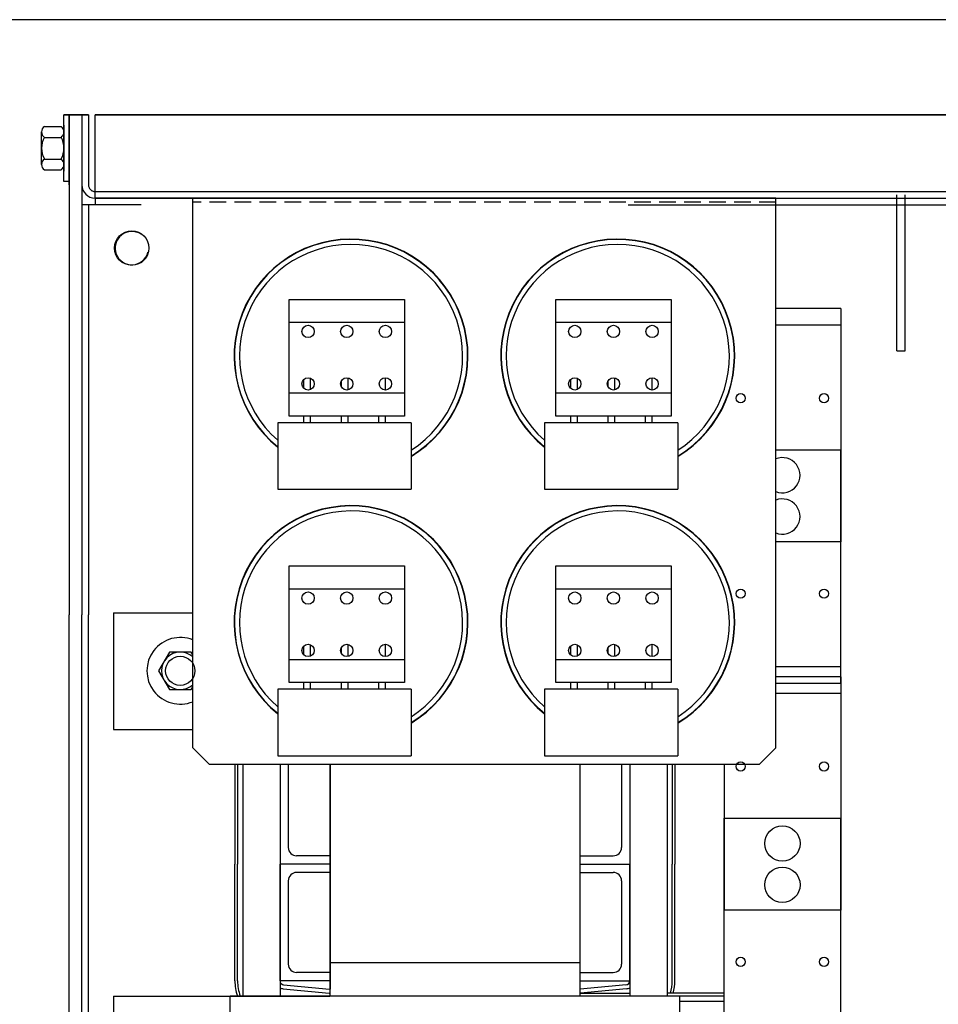
# Model space of a CAD drawing. Extents: x 2 to 125, y -8 to 86.
# Drawn here: x 43 to 57, y 71 to 86 of the extents above; entities that cross this region are included whole.
import ezdxf

# ---------------------------------------------------------------- set-up
doc = ezdxf.new("R2010")
doc.units = 0
doc.header["$MEASUREMENT"] = 0
doc.linetypes.add('HIDDEN', pattern=[0.375, 0.25, -0.125])
doc.layers.get('0').update_dxf_attribs({"linetype": 'CONTINUOUS'})
doc.layers.add('BORDER', color=7, linetype='CONTINUOUS')

# ---------------------------------------------------------------- blocks, each defined once
blk = doc.blocks.new('MASTER-BORDER')
at = {"layer": 'BORDER'}
blk.add_lwpolyline([(0.5, 0.5), (21.5, 0.5), (21.5, 16.5), (0.5, 16.5)], close=True, dxfattribs=at)

msp = doc.modelspace()

# ---------------------------------------------------------------- linework, layer by layer
at = {"color": 7}
for p, q in [((44.323, 84.432), (44.055, 84.432)), ((44.055, 83.432), (44.055, 84.432)), ((44.055, 84.432), (44.133, 84.432)), ((44.133, 84.432), (44.133, 76.932)), ((44.133, 84.432), (44.133, 83.432)), ((44.133, 84.432), (44.423, 84.432)), ((44.133, 83.382), (44.133, 84.432)), ((44.323, 84.432), (44.323, 83.382)), ((44.323, 84.432), (44.323, 83.382)), ((44.423, 84.432), (44.323, 84.432)), ((44.423, 84.432), (44.323, 84.432)), ((44.423, 84.432), (44.323, 84.432)), ((44.323, 84.432), (44.323, 83.382)), ((84.123, 84.432), (44.523, 84.432)), ((44.523, 84.432), (84.123, 84.432)), ((44.523, 84.432), (84.123, 84.432)), ((44.523, 83.182), (44.523, 84.432)), ((44.523, 83.182), (44.523, 84.432)), ((44.523, 83.182), (44.523, 84.432)), ((43.761, 84.257), (44.011, 84.257)), ((44.055, 84.276), (44.055, 83.588)), ((44.055, 83.588), (44.055, 84.276)), ((43.718, 83.688), (43.718, 84.175)), ((43.761, 84.094), (44.011, 84.094)), ((44.055, 84.175), (44.055, 83.688)), ((43.761, 83.769), (44.011, 83.769)), ((43.761, 83.607), (44.011, 83.607)), ((43.761, 83.607), (44.011, 83.607)), ((44.133, 83.432), (44.055, 83.432)), ((44.133, 83.432), (44.055, 83.432)), ((44.323, 83.382), (44.323, 76.932)), ((44.323, 83.382), (44.323, 76.932)), ((44.523, 83.282), (84.123, 83.282)), ((50.823, 83.182), (44.523, 83.182)), ((44.523, 83.182), (84.123, 83.182)), ((44.523, 83.182), (44.523, 83.082)), ((44.523, 83.182), (44.523, 83.082)), ((44.523, 83.182), (44.523, 83.082)), ((50.823, 83.182), (44.523, 83.182)), ((44.523, 83.182), (44.523, 83.082)), ((44.523, 83.182), (44.523, 83.082)), ((44.523, 83.182), (44.523, 83.082)), ((45.988, 74.932), (45.988, 83.182)), ((54.738, 83.182), (45.988, 83.182)), ((50.823, 83.182), (84.123, 83.182)), ((54.738, 74.932), (54.738, 83.182)), ((56.555, 80.891), (56.555, 83.234)), ((56.68, 80.891), (56.68, 83.234)), ((44.323, 83.082), (44.323, 76.932)), ((44.523, 83.082), (44.323, 83.082)), ((44.523, 83.082), (44.323, 83.082)), ((44.523, 83.082), (44.323, 83.082)), ((44.323, 83.082), (44.323, 76.932)), ((44.523, 83.082), (44.323, 83.082)), ((44.523, 83.082), (44.323, 83.082)), ((44.523, 83.082), (44.323, 83.082)), ((44.423, 83.082), (44.423, 76.932)), ((44.423, 83.082), (44.423, 76.932)), ((44.423, 83.082), (44.423, 76.932)), ((44.423, 83.082), (44.423, 76.932)), ((45.212, 83.082), (44.523, 83.082)), ((45.212, 83.082), (44.523, 83.082)), ((52.524, 83.082), (78.255, 83.082)), ((55.711, 81.524), (54.738, 81.524)), ((55.711, 81.524), (55.711, 78.024)), ((55.711, 81.274), (54.738, 81.274)), ((56.555, 80.891), (56.68, 80.891)), ((54.738, 79.404), (55.711, 79.404)), ((55.711, 75.904), (55.711, 79.404)), ((55.711, 78.024), (54.738, 78.024)), ((44.133, 67.382), (44.133, 76.932)), ((44.133, 67.382), (44.133, 76.932)), ((44.323, 64.532), (44.323, 76.932)), ((44.323, 64.532), (44.323, 76.932)), ((44.323, 64.532), (44.323, 76.932)), ((44.323, 64.532), (44.323, 76.932)), ((44.423, 64.532), (44.423, 76.932)), ((44.423, 64.532), (44.423, 76.932)), ((44.423, 64.532), (44.423, 76.932)), ((44.423, 64.532), (44.423, 76.932)), ((44.8, 76.96), (45.988, 76.96)), ((44.8, 76.96), (44.8, 75.21)), ((45.637, 76.372), (45.475, 76.09)), ((45.962, 76.372), (45.637, 76.372)), ((45.988, 76.328), (45.962, 76.372)), ((45.475, 76.09), (45.637, 75.809)), ((54.738, 76.154), (55.711, 76.154)), ((55.711, 75.999), (54.738, 75.999)), ((55.711, 75.999), (55.711, 72.499)), ((45.637, 75.809), (45.962, 75.809)), ((45.962, 75.809), (45.988, 75.853)), ((54.738, 75.904), (55.711, 75.904)), ((55.711, 75.749), (54.738, 75.749)), ((44.8, 75.21), (45.988, 75.21)), ((45.988, 74.932), (46.238, 74.682)), ((54.738, 74.932), (54.488, 74.682)), ((54.488, 74.682), (46.238, 74.682)), ((54.488, 74.682), (46.238, 74.682)), ((46.621, 74.682), (46.621, 73.189)), ((46.661, 74.682), (46.661, 73.189)), ((46.737, 74.682), (46.737, 71.21)), ((47.297, 74.682), (47.297, 71.21)), ((47.297, 74.682), (47.297, 73.189)), ((47.297, 74.682), (47.297, 73.189)), ((47.422, 74.689), (47.422, 73.439)), ((48.047, 74.682), (48.047, 71.21)), ((48.047, 74.682), (48.047, 71.314)), ((48.049, 74.682), (48.049, 71.314)), ((51.797, 74.682), (51.797, 71.21)), ((51.797, 74.682), (51.797, 71.312)), ((51.797, 74.682), (51.797, 71.314)), ((51.797, 74.682), (51.797, 71.314)), ((52.422, 74.689), (52.422, 73.439)), ((52.547, 74.682), (52.547, 71.21)), ((52.547, 74.682), (52.547, 73.189)), ((52.547, 74.682), (52.547, 73.189)), ((53.107, 74.682), (53.107, 71.21)), ((53.183, 74.682), (53.183, 73.189)), ((53.223, 74.682), (53.223, 73.189)), ((53.961, 74.682), (53.961, 72.499)), ((53.961, 73.879), (55.711, 73.879)), ((53.961, 70.379), (53.961, 73.879)), ((55.711, 70.379), (55.711, 73.879)), ((48.047, 73.314), (47.547, 73.314)), ((51.797, 73.314), (52.297, 73.314)), ((46.621, 71.439), (46.621, 73.189)), ((46.661, 71.439), (46.661, 73.189)), ((48.047, 73.189), (47.297, 73.189)), ((48.047, 73.189), (47.297, 73.189)), ((47.297, 73.189), (47.297, 71.439)), ((47.297, 71.439), (47.297, 73.189)), ((48.047, 73.189), (47.297, 73.189)), ((48.047, 73.189), (47.297, 73.189)), ((47.297, 73.189), (47.297, 71.439)), ((47.297, 71.439), (47.297, 73.189)), ((51.797, 73.189), (52.547, 73.189)), ((51.797, 73.189), (52.547, 73.189)), ((51.797, 73.189), (51.84, 73.189)), ((52.547, 73.189), (52.547, 71.439)), ((52.547, 71.439), (52.547, 73.189)), ((53.183, 71.439), (53.183, 73.189)), ((53.223, 71.439), (53.223, 73.189)), ((48.047, 73.064), (47.547, 73.064)), ((51.797, 73.064), (52.297, 73.064)), ((47.422, 72.939), (47.422, 71.689)), ((52.422, 72.939), (52.422, 71.689)), ((55.711, 72.499), (53.961, 72.499)), ((51.797, 71.71), (48.047, 71.71)), ((51.797, 71.71), (48.047, 71.71)), ((48.047, 71.564), (47.547, 71.564)), ((51.797, 71.564), (52.297, 71.564)), ((48.047, 71.439), (47.297, 71.439)), ((48.047, 71.439), (47.297, 71.439)), ((47.352, 71.38), (48.042, 71.315)), ((51.797, 71.439), (52.547, 71.439)), ((51.797, 71.439), (52.547, 71.439)), ((52.493, 71.38), (51.803, 71.315)), ((44.8, 71.21), (48.047, 71.21)), ((44.8, 71.21), (44.8, 69.46)), ((53.961, 71.21), (46.549, 71.21)), ((46.549, 69.46), (46.549, 71.21)), ((47.346, 71.32), (48.036, 71.255)), ((51.797, 71.254), (52.547, 71.254)), ((52.499, 71.32), (51.809, 71.255)), ((53.961, 71.254), (53.107, 71.254)), ((53.295, 69.46), (53.295, 71.21)), ((53.296, 69.46), (53.296, 71.21)), ((53.961, 71.129), (53.295, 71.129))]:
    msp.add_line(p, q, dxfattribs=at)
at = {"color": 7, "linetype": 'Continuous'}
msp.add_line((44.423, 84.432), (44.423, 83.382), dxfattribs=at)
msp.add_line((44.423, 84.432), (44.423, 83.382), dxfattribs=at)
msp.add_line((44.423, 84.432), (44.423, 83.382), dxfattribs=at)
at = {"color": 7, "linetype": 'HIDDEN'}
msp.add_line((54.738, 83.123), (45.988, 83.123), dxfattribs=at)
for p, q in [((47.433, 81.315), (47.433, 81.663)), ((47.433, 81.663), (49.163, 81.663)), ((49.163, 81.663), (49.163, 81.315)), ((51.436, 81.315), (51.436, 81.663)), ((51.436, 81.663), (53.166, 81.663)), ((53.166, 81.663), (53.166, 81.315)), ((49.163, 81.315), (47.433, 81.315)), ((47.433, 80.262), (47.433, 81.315)), ((49.163, 81.315), (49.163, 80.262)), ((53.166, 81.315), (51.436, 81.315)), ((51.436, 80.262), (51.436, 81.315)), ((53.166, 81.315), (53.166, 80.262)), ((47.652, 80.46), (47.652, 80.331)), ((47.752, 80.481), (47.752, 80.309)), ((48.213, 80.432), (48.213, 80.359)), ((48.313, 80.487), (48.313, 80.304)), ((48.874, 80.488), (48.874, 80.303)), ((51.655, 80.46), (51.655, 80.331)), ((51.755, 80.481), (51.755, 80.309)), ((52.216, 80.432), (52.216, 80.359)), ((52.316, 80.487), (52.316, 80.304)), ((52.877, 80.488), (52.877, 80.303)), ((47.433, 79.913), (47.433, 80.262)), ((47.433, 80.262), (49.163, 80.262)), ((49.163, 80.262), (49.163, 79.913)), ((51.436, 79.913), (51.436, 80.262)), ((51.436, 80.262), (53.166, 80.262)), ((53.166, 80.262), (53.166, 79.913)), ((49.263, 79.813), (47.263, 79.813)), ((47.263, 79.813), (47.263, 78.813)), ((49.163, 79.913), (47.433, 79.913)), ((47.652, 79.913), (47.652, 79.813)), ((47.752, 79.913), (47.752, 79.813)), ((48.213, 79.913), (48.213, 79.813)), ((48.313, 79.913), (48.313, 79.813)), ((48.774, 79.913), (48.774, 79.813)), ((48.874, 79.913), (48.874, 79.813)), ((49.263, 79.813), (49.263, 78.813)), ((53.266, 79.813), (51.266, 79.813)), ((51.266, 79.813), (51.266, 78.813)), ((53.166, 79.913), (51.436, 79.913)), ((51.655, 79.913), (51.655, 79.813)), ((51.755, 79.913), (51.755, 79.813)), ((52.216, 79.913), (52.216, 79.813)), ((52.316, 79.913), (52.316, 79.813)), ((52.777, 79.913), (52.777, 79.813)), ((52.877, 79.913), (52.877, 79.813)), ((53.266, 79.813), (53.266, 78.813)), ((47.263, 78.813), (49.263, 78.813)), ((51.266, 78.813), (53.266, 78.813)), ((47.433, 77.315), (47.433, 77.663)), ((47.433, 77.663), (49.163, 77.663)), ((49.163, 77.663), (49.163, 77.315)), ((51.436, 77.315), (51.436, 77.663)), ((51.436, 77.663), (53.166, 77.663)), ((53.166, 77.663), (53.166, 77.315)), ((49.163, 77.315), (47.433, 77.315)), ((47.433, 76.262), (47.433, 77.315)), ((49.163, 77.315), (49.163, 76.262)), ((53.166, 77.315), (51.436, 77.315)), ((51.436, 76.262), (51.436, 77.315)), ((53.166, 77.315), (53.166, 76.262)), ((47.652, 76.46), (47.652, 76.331)), ((47.752, 76.481), (47.752, 76.309)), ((48.213, 76.432), (48.213, 76.359)), ((48.313, 76.487), (48.313, 76.304)), ((48.874, 76.488), (48.874, 76.303)), ((51.655, 76.46), (51.655, 76.331)), ((51.755, 76.481), (51.755, 76.309)), ((52.216, 76.432), (52.216, 76.359)), ((52.316, 76.487), (52.316, 76.304)), ((52.877, 76.488), (52.877, 76.303)), ((47.433, 75.913), (47.433, 76.262)), ((47.433, 76.262), (49.163, 76.262)), ((49.163, 76.262), (49.163, 75.913)), ((51.436, 75.913), (51.436, 76.262)), ((51.436, 76.262), (53.166, 76.262)), ((53.166, 76.262), (53.166, 75.913)), ((49.263, 75.813), (47.263, 75.813)), ((47.263, 75.813), (47.263, 74.813)), ((49.163, 75.913), (47.433, 75.913)), ((47.652, 75.913), (47.652, 75.813)), ((47.752, 75.913), (47.752, 75.813)), ((48.213, 75.913), (48.213, 75.813)), ((48.313, 75.913), (48.313, 75.813)), ((48.774, 75.913), (48.774, 75.813)), ((48.874, 75.913), (48.874, 75.813)), ((49.263, 75.813), (49.263, 74.813)), ((53.266, 75.813), (51.266, 75.813)), ((51.266, 75.813), (51.266, 74.813)), ((53.166, 75.913), (51.436, 75.913)), ((51.655, 75.913), (51.655, 75.813)), ((51.755, 75.913), (51.755, 75.813)), ((52.216, 75.913), (52.216, 75.813)), ((52.316, 75.913), (52.316, 75.813)), ((52.777, 75.913), (52.777, 75.813)), ((52.877, 75.913), (52.877, 75.813)), ((53.266, 75.813), (53.266, 74.813)), ((47.263, 74.813), (49.263, 74.813)), ((51.266, 74.813), (53.266, 74.813))]:
    msp.add_line(p, q)
at = {"color": 7}
for centre, radius in [((45.073, 82.432), 0.258), ((54.211, 80.18), 0.069), ((55.461, 80.18), 0.069), ((54.211, 77.248), 0.069), ((55.461, 77.248), 0.069), ((45.8, 76.09), 0.219), ((54.211, 74.655), 0.069), ((55.461, 74.655), 0.069), ((54.836, 73.499), 0.265), ((54.836, 72.879), 0.265), ((54.211, 71.723), 0.069), ((55.461, 71.723), 0.069)]:
    msp.add_circle(centre, radius, dxfattribs=at)
for centre in [(47.718, 81.182), (48.298, 81.182), (48.878, 81.182), (51.721, 81.182), (52.301, 81.182), (52.881, 81.182), (47.718, 80.395), (48.298, 80.395), (48.878, 80.395), (51.721, 80.395), (52.301, 80.395), (52.881, 80.395), (47.718, 77.182), (48.298, 77.182), (48.878, 77.182), (51.721, 77.182), (52.301, 77.182), (52.881, 77.182), (47.718, 76.395), (48.298, 76.395), (48.878, 76.395), (51.721, 76.395), (52.301, 76.395), (52.881, 76.395)]:
    msp.add_circle(centre, 0.0925)
for centre, radius, start, end in [((43.815, 84.175), 0.0975, 123.6264, 236.3736), ((43.957, 84.175), 0.0975, 303.6264, 56.3736), ((44.043, 83.932), 0.325, 150, 210), ((43.73, 83.932), 0.325, 330, 30), ((43.815, 83.688), 0.0975, 123.6264, 236.3736), ((43.957, 83.688), 0.0975, 303.6264, 56.3736), ((44.523, 83.382), 0.2, 180, 270), ((44.523, 83.382), 0.2, 180, 270), ((44.523, 83.382), 0.2, 180, 270), ((44.523, 83.382), 0.2, 180, 270), ((44.523, 83.382), 0.2, 180, 270), ((44.523, 83.382), 0.2, 180, 270), ((45.073, 82.432), 0.25, 56.2602, 345.6408), ((48.363, 80.813), 1.75, 300.9497, 231.0552), ((52.366, 80.813), 1.75, 300.9497, 231.0552), ((54.836, 79.024), 0.265, 248.1334, 111.8666), ((54.836, 78.404), 0.265, 248.1334, 111.8666), ((48.363, 76.813), 1.75, 300.9497, 231.0552), ((52.366, 76.813), 1.75, 300.9497, 231.0552), ((45.8, 76.09), 0.5, 67.931, 292.069), ((45.8, 76.09), 0.281, 48.0908, 311.9092), ((47.547, 73.439), 0.125, 180, 270), ((52.297, 73.439), 0.125, 270, 0), ((47.547, 72.939), 0.125, 90, 180), ((52.297, 72.939), 0.125, 0, 90), ((47.547, 71.689), 0.125, 180, 270), ((52.297, 71.689), 0.125, 270, 0), ((47.357, 71.439), 0.736, 180, 198.1195), ((47.357, 71.439), 0.696, 180, 199.2004), ((47.357, 71.439), 0.06, 180, 270), ((52.487, 71.439), 0.06, 270, 0), ((52.487, 71.439), 0.696, 344.5852, 0), ((52.487, 71.439), 0.736, 345.4421, 0), ((47.357, 71.439), 0.12, 240, 264.6185), ((48.047, 71.374), 0.12, 264.6185, 270), ((48.047, 71.374), 0.06, 264.6185, 270), ((51.797, 71.374), 0.06, 270, 275.3815), ((51.797, 71.374), 0.12, 270, 275.3815), ((52.487, 71.439), 0.12, 275.3815, 300)]:
    msp.add_arc(centre, radius, start, end, dxfattribs=at)
at = {"color": 7, "linetype": 'HIDDEN'}
msp.add_arc((44.523, 83.382), 0.1, 180, 270, dxfattribs=at)
msp.add_arc((44.523, 83.382), 0.1, 180, 270, dxfattribs=at)
msp.add_arc((44.523, 83.382), 0.1, 180, 270, dxfattribs=at)
msp.add_arc((44.523, 83.382), 0.1, 180, 270, dxfattribs=at)
msp.add_arc((44.523, 83.382), 0.1, 180, 270, dxfattribs=at)
msp.add_arc((44.523, 83.382), 0.1, 180, 270, dxfattribs=at)
for centre, radius, start, end in [((48.363, 80.813), 1.755, 300.8519, 231.187), ((48.363, 80.813), 1.675, 302.5009, 228.9501), ((52.366, 80.813), 1.755, 300.8519, 231.187), ((52.366, 80.813), 1.675, 302.5009, 228.9501), ((48.363, 76.813), 1.755, 300.8519, 231.187), ((48.363, 76.813), 1.675, 302.5009, 228.9501), ((52.366, 76.813), 1.755, 300.8519, 231.187), ((52.366, 76.813), 1.675, 302.5009, 228.9501)]:
    msp.add_arc(centre, radius, start, end)

# ---------------------------------------------------------------- block references
at = {"color": 7, "xscale": 5.89694047564321, "yscale": 5.89694047564321, "zscale": 5.89694047564321}
msp.add_blockref('MASTER-BORDER', (-1.318, -11.44), dxfattribs=at)

doc.saveas('drawing.dxf')
